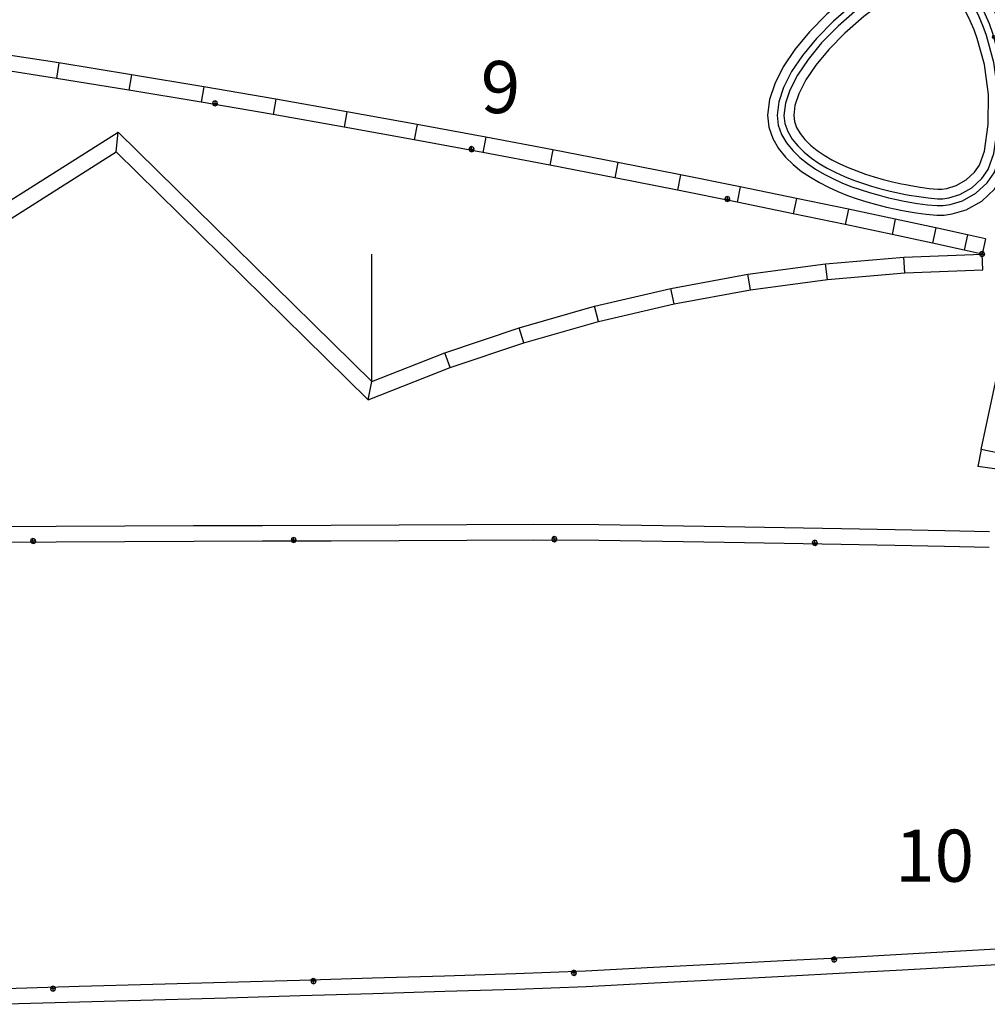
# Model space of a CAD drawing. Extents: x -20270 to -10464, y -11039 to -6882.
# Drawn here: x -18678 to -18641, y -8260 to -8222 of the extents above; entities that cross this region are included whole.
import ezdxf

# ---------------------------------------------------------------- set-up
doc = ezdxf.new("R2010")
doc.units = 0
doc.header["$MEASUREMENT"] = 0
doc.layers.add('default', color=7, linetype='Continuous')
doc.layers.add('mcircles', color=7, linetype='Continuous')

# ---------------------------------------------------------------- blocks, each defined once
blk = doc.blocks.new('A$C0CF86426')
at = {"layer": 'default', "color": 3, "linetype": 'Continuous'}
for p, q in [((-45.267, 75.628), (-45.167, 80.555)), ((-13.282, 75.673), (-13.082, 80.255)), ((-44.39, 77.495), (-44.441, 77.372)), ((-44.441, 77.372), (-44.091, 77.372)), ((-44.441, 77.372), (-44.39, 77.248)), ((-44.266, 77.547), (-44.39, 77.495)), ((-44.266, 77.197), (-44.266, 77.547)), ((-44.142, 77.495), (-44.266, 77.547)), ((-44.091, 77.372), (-44.142, 77.495)), ((-44.142, 77.248), (-44.091, 77.372)), ((-14.304, 77.389), (-14.355, 77.266)), ((-14.18, 77.441), (-14.304, 77.389)), ((-14.18, 77.091), (-14.18, 77.441)), ((-14.056, 77.389), (-14.18, 77.441)), ((-14.005, 77.266), (-14.056, 77.389)), ((-44.39, 77.248), (-44.266, 77.197)), ((-44.266, 77.197), (-44.142, 77.248)), ((-14.355, 77.266), (-14.005, 77.266)), ((-14.355, 77.266), (-14.304, 77.142)), ((-14.304, 77.142), (-14.18, 77.091)), ((-14.18, 77.091), (-14.056, 77.142)), ((-14.056, 77.142), (-14.005, 77.266)), ((-45.365, 70.688), (-45.267, 75.628)), ((-13.484, 71.067), (-13.282, 75.673)), ((-13.687, 66.45), (-13.484, 71.067)), ((-45.46, 65.748), (-45.365, 70.688)), ((-13.89, 61.833), (-13.687, 66.45)), ((-45.552, 60.823), (-45.46, 65.748)), ((-14.092, 57.229), (-13.89, 61.833)), ((-45.641, 55.929), (-45.552, 60.823)), ((-44.727, 59.998), (-44.778, 59.875)), ((-44.778, 59.875), (-44.428, 59.875)), ((-44.778, 59.875), (-44.727, 59.751)), ((-44.603, 60.05), (-44.727, 59.998)), ((-44.727, 59.751), (-44.603, 59.7)), ((-44.603, 59.7), (-44.603, 60.05)), ((-44.479, 59.998), (-44.603, 60.05)), ((-44.603, 59.7), (-44.479, 59.751)), ((-44.428, 59.875), (-44.479, 59.998)), ((-44.479, 59.751), (-44.428, 59.875)), ((-15.07, 59.906), (-15.122, 59.782)), ((-15.122, 59.782), (-14.772, 59.782)), ((-15.122, 59.782), (-15.07, 59.659)), ((-14.947, 59.957), (-15.07, 59.906)), ((-15.07, 59.659), (-14.947, 59.607)), ((-14.947, 59.607), (-14.947, 59.957)), ((-14.823, 59.906), (-14.947, 59.957)), ((-14.947, 59.607), (-14.823, 59.659)), ((-14.772, 59.782), (-14.823, 59.906)), ((-14.823, 59.659), (-14.772, 59.782)), ((-14.293, 52.655), (-14.092, 57.229)), ((-45.726, 51.083), (-45.641, 55.929)), ((-14.492, 48.126), (-14.293, 52.655)), ((-45.809, 46.304), (-45.726, 51.083)), ((-14.688, 43.659), (-14.492, 48.126)), ((-45.85, 41.603), (-45.809, 46.304)), ((-14.917, 39.267), (-14.688, 43.659)), ((-45.001, 42.5), (-45.052, 42.376)), ((-45.052, 42.376), (-44.702, 42.376)), ((-45.052, 42.376), (-45.001, 42.252)), ((-44.877, 42.551), (-45.001, 42.5)), ((-44.877, 42.201), (-44.877, 42.551)), ((-44.754, 42.5), (-44.877, 42.551)), ((-44.702, 42.376), (-44.754, 42.5)), ((-44.754, 42.252), (-44.702, 42.376)), ((-15.85, 42.423), (-15.901, 42.299)), ((-15.726, 42.474), (-15.85, 42.423)), ((-15.726, 42.124), (-15.726, 42.474)), ((-15.602, 42.423), (-15.726, 42.474)), ((-15.551, 42.299), (-15.602, 42.423)), ((-45.001, 42.252), (-44.877, 42.201)), ((-44.877, 42.201), (-44.754, 42.252)), ((-15.901, 42.299), (-15.551, 42.299)), ((-15.901, 42.299), (-15.85, 42.175)), ((-15.85, 42.175), (-15.726, 42.124)), ((-15.726, 42.124), (-15.602, 42.175)), ((-15.602, 42.175), (-15.551, 42.299)), ((-45.836, 37.009), (-45.85, 41.603)), ((-15.194, 34.977), (-14.917, 39.267)), ((-45.819, 32.561), (-45.836, 37.009)), ((-15.462, 30.824), (-15.194, 34.977)), ((-45.802, 28.276), (-45.819, 32.561)), ((-15.719, 26.825), (-15.462, 30.824)), ((-45.779, 24.188), (-45.802, 28.276)), ((-15.967, 23.008), (-15.719, 26.825)), ((-44.941, 25), (-44.992, 24.876)), ((-44.992, 24.876), (-44.642, 24.876)), ((-44.992, 24.876), (-44.941, 24.752)), ((-44.817, 25.051), (-44.941, 25)), ((-44.941, 24.752), (-44.817, 24.701)), ((-44.817, 24.701), (-44.817, 25.051)), ((-44.693, 25), (-44.817, 25.051)), ((-44.817, 24.701), (-44.693, 24.752)), ((-44.642, 24.876), (-44.693, 25)), ((-44.693, 24.752), (-44.642, 24.876)), ((-16.94, 24.956), (-16.992, 24.832)), ((-16.992, 24.832), (-16.642, 24.832)), ((-16.992, 24.832), (-16.94, 24.708)), ((-16.817, 25.007), (-16.94, 24.956)), ((-16.94, 24.708), (-16.817, 24.657)), ((-16.817, 24.657), (-16.817, 25.007)), ((-16.693, 24.956), (-16.817, 25.007)), ((-16.817, 24.657), (-16.693, 24.708)), ((-16.642, 24.832), (-16.693, 24.956)), ((-16.693, 24.708), (-16.642, 24.832)), ((-45.749, 20.335), (-45.779, 24.188)), ((-16.208, 19.412), (-15.967, 23.008)), ((-45.72, 16.77), (-45.749, 20.335)), ((-16.43, 16.084), (-16.208, 19.412)), ((-45.692, 13.555), (-45.72, 16.77)), ((-16.63, 13.084), (-16.43, 16.084))]:
    blk.add_line(p, q, dxfattribs=at)
at = {"layer": 'default', "color": 1, "linetype": 'Continuous'}
for p, q in [((-44.218, 75.606), (-44.118, 80.533)), ((-14.331, 75.719), (-14.131, 80.3)), ((-44.315, 70.667), (-44.218, 75.606)), ((-14.533, 71.113), (-14.331, 75.719)), ((-14.736, 66.496), (-14.533, 71.113)), ((-44.41, 65.728), (-44.315, 70.667)), ((-14.939, 61.879), (-14.736, 66.496)), ((-44.502, 60.803), (-44.41, 65.728)), ((-15.141, 57.275), (-14.939, 61.879)), ((-44.591, 55.909), (-44.502, 60.803)), ((-15.342, 52.701), (-15.141, 57.275)), ((-44.677, 51.064), (-44.591, 55.909)), ((-15.541, 48.172), (-15.342, 52.701)), ((-44.759, 46.286), (-44.677, 51.064)), ((-15.737, 43.705), (-15.541, 48.172)), ((-44.8, 41.594), (-44.759, 46.286)), ((-15.966, 39.321), (-15.737, 43.705)), ((-44.786, 37.013), (-44.8, 41.594)), ((-16.242, 35.045), (-15.966, 39.321)), ((-44.769, 32.565), (-44.786, 37.013)), ((-16.509, 30.892), (-16.242, 35.045)), ((-44.752, 28.281), (-44.769, 32.565)), ((-16.767, 26.892), (-16.509, 30.892)), ((-44.729, 24.194), (-44.752, 28.281)), ((-17.015, 23.076), (-16.767, 26.892)), ((-44.699, 20.343), (-44.729, 24.194)), ((-17.256, 19.482), (-17.015, 23.076)), ((-44.67, 16.779), (-44.699, 20.343)), ((-17.478, 16.154), (-17.256, 19.482)), ((-44.642, 13.564), (-44.67, 16.779)), ((-17.678, 13.154), (-17.478, 16.154))]:
    blk.add_line(p, q, dxfattribs=at)
blk = doc.blocks.new('A$C10A46845')
at = {"layer": 'default', "color": 3, "linetype": 'Continuous'}
for p, q in [((-64.478, 16.472), (-64.605, 14.675)), ((-63.429, 16.425), (-63.429, 14.675)), ((-63.429, 14.675), (-64.605, 14.675)), ((-63.429, 14.675), (-39.897, 14.675))]:
    blk.add_line(p, q, dxfattribs=at)
blk = doc.blocks.new('A$C1111244C')
at = {"layer": 'default', "color": 3, "linetype": 'Continuous'}
for p, q in [((-62.088, 15.033), (-66.975, 15.793)), ((-57.206, 14.243), (-62.088, 15.033)), ((-52.343, 13.432), (-57.206, 14.243)), ((-47.515, 12.601), (-52.343, 13.432)), ((-42.738, 11.756), (-47.515, 12.601)), ((-51.721, 12.447), (-51.772, 12.324)), ((-51.772, 12.324), (-51.422, 12.324)), ((-51.772, 12.324), (-51.721, 12.2)), ((-51.597, 12.499), (-51.721, 12.447)), ((-51.721, 12.2), (-51.597, 12.149)), ((-51.597, 12.149), (-51.597, 12.499)), ((-51.474, 12.447), (-51.597, 12.499)), ((-51.597, 12.149), (-51.474, 12.2)), ((-51.422, 12.324), (-51.474, 12.447)), ((-51.474, 12.2), (-51.422, 12.324)), ((-38.032, 10.904), (-42.738, 11.756)), ((-33.415, 10.046), (-38.032, 10.904)), ((-28.911, 9.193), (-33.415, 10.046)), ((-34.494, 9.365), (-34.545, 9.241)), ((-34.37, 9.416), (-34.494, 9.365)), ((-34.37, 9.066), (-34.37, 9.416)), ((-34.246, 9.365), (-34.37, 9.416)), ((-34.195, 9.241), (-34.246, 9.365)), ((-80.948, -5.29), (-58.237, 9.064)), ((-58.237, 9.064), (-41.313, -7.576)), ((-34.545, 9.241), (-34.195, 9.241)), ((-34.545, 9.241), (-34.494, 9.117)), ((-34.494, 9.117), (-34.37, 9.066)), ((-34.37, 9.066), (-34.246, 9.117)), ((-34.246, 9.117), (-34.195, 9.241)), ((-24.541, 8.347), (-28.911, 9.193)), ((-20.336, 7.516), (-24.541, 8.347)), ((-16.326, 6.71), (-20.336, 7.516)), ((-12.552, 5.935), (-16.326, 6.71)), ((-17.315, 6.022), (-17.366, 5.898)), ((-17.191, 6.073), (-17.315, 6.022)), ((-17.191, 5.723), (-17.191, 6.073)), ((-17.067, 6.022), (-17.191, 6.073)), ((-17.016, 5.898), (-17.067, 6.022)), ((-17.366, 5.898), (-17.016, 5.898)), ((-17.366, 5.898), (-17.315, 5.775)), ((-17.315, 5.775), (-17.191, 5.723)), ((-17.191, 5.723), (-17.067, 5.775)), ((-17.067, 5.775), (-17.016, 5.898)), ((-9.06, 5.208), (-12.552, 5.935)), ((-5.912, 4.543), (-9.06, 5.208)), ((-3.195, 3.959), (-5.912, 4.543)), ((-1.054, 3.491), (-3.195, 3.959)), ((0.139, 3.231), (-1.054, 3.491)), ((-10.474, 0.506), (-5.28, 0.955)), ((-5.28, 0.955), (-0.044, 1.156)), ((-15.641, -0.19), (-10.474, 0.506)), ((-20.769, -1.134), (-15.641, -0.19)), ((-25.846, -2.321), (-20.769, -1.134)), ((-30.86, -3.75), (-25.846, -2.321)), ((-35.801, -5.417), (-30.86, -3.75)), ((-41.313, -7.576), (-35.801, -5.417))]:
    blk.add_line(p, q, dxfattribs=at)
at = {"layer": 'default', "color": 1, "linetype": 'Continuous'}
for p, q in [((-62.253, 13.996), (-67.134, 14.755)), ((-57.376, 13.207), (-62.253, 13.996)), ((-52.518, 12.397), (-57.376, 13.207)), ((-47.695, 11.566), (-52.518, 12.397)), ((-42.923, 10.723), (-47.695, 11.566)), ((-38.221, 9.871), (-42.923, 10.723)), ((-80.77, -3.935), (-58.094, 10.396)), ((-58.094, 10.396), (-41.062, -6.35)), ((-33.608, 9.014), (-38.221, 9.871)), ((-29.108, 8.162), (-33.608, 9.014)), ((-24.743, 7.317), (-29.108, 8.162)), ((-20.541, 6.486), (-24.743, 7.317)), ((-16.535, 5.681), (-20.541, 6.486)), ((-12.764, 4.907), (-16.535, 5.681)), ((-9.275, 4.181), (-12.764, 4.907)), ((-6.131, 3.516), (-9.275, 4.181)), ((-3.418, 2.933), (-6.131, 3.516)), ((-1.278, 2.465), (-3.418, 2.933)), ((-10.59, 1.55), (-5.345, 2.003)), ((-5.345, 2.003), (-0.085, 2.205)), ((-0.085, 2.205), (-1.278, 2.465)), ((-15.807, 0.847), (-10.59, 1.55)), ((-20.984, -0.105), (-15.807, 0.847)), ((-26.11, -1.304), (-20.984, -0.105)), ((-31.172, -2.747), (-26.11, -1.304)), ((-36.16, -4.43), (-31.172, -2.747)), ((-41.062, -6.35), (-36.16, -4.43))]:
    blk.add_line(p, q, dxfattribs=at)
at = {"layer": 'default', "color": 5, "linetype": 'Continuous'}
for p, q in [((-62.088, 15.033), (-62.253, 13.996)), ((-57.206, 14.243), (-57.376, 13.207)), ((-52.343, 13.432), (-52.518, 12.397)), ((-47.515, 12.601), (-47.695, 11.566)), ((-42.738, 11.756), (-42.923, 10.723)), ((-38.032, 10.904), (-38.221, 9.871)), ((-58.237, 9.064), (-58.094, 10.396)), ((-33.415, 10.046), (-33.608, 9.014)), ((-28.911, 9.193), (-29.108, 8.162)), ((-24.541, 8.347), (-24.743, 7.317)), ((-20.336, 7.516), (-20.541, 6.486)), ((-16.326, 6.71), (-16.535, 5.681)), ((-12.552, 5.935), (-12.764, 4.907)), ((-9.06, 5.208), (-9.275, 4.181)), ((-5.912, 4.543), (-6.131, 3.516)), ((-3.195, 3.959), (-3.418, 2.933)), ((-1.054, 3.491), (-1.278, 2.465)), ((0.139, 3.231), (-0.085, 2.205)), ((-5.28, 0.955), (-5.345, 2.003)), ((-0.044, 1.156), (-0.085, 2.205)), ((-10.474, 0.506), (-10.59, 1.55)), ((-15.641, -0.19), (-15.807, 0.847)), ((-20.769, -1.134), (-20.984, -0.105)), ((-25.846, -2.321), (-26.11, -1.304)), ((-30.86, -3.75), (-31.172, -2.747)), ((-35.801, -5.417), (-36.16, -4.43)), ((-41.313, -7.576), (-41.062, -6.35))]:
    blk.add_line(p, q, dxfattribs=at)
at = {"layer": 'default', "color": 7, "linetype": 'Continuous'}
blk.add_line((-41.057, -6.348), (-41.057, 2.205), dxfattribs=at)
at = {"layer": 'default', "color": 4, "linetype": 'Continuous'}
for p, q in [((-0.208, 2.329), (-0.26, 2.205)), ((-0.26, 2.205), (0.09, 2.205)), ((-0.26, 2.205), (-0.208, 2.081)), ((-0.085, 2.38), (-0.208, 2.329)), ((-0.208, 2.081), (-0.085, 2.03)), ((-0.085, 2.03), (-0.085, 2.38)), ((0.039, 2.329), (-0.085, 2.38)), ((-0.085, 2.03), (0.039, 2.081)), ((0.09, 2.205), (0.039, 2.329)), ((0.039, 2.081), (0.09, 2.205))]:
    blk.add_line(p, q, dxfattribs=at)
blk = doc.blocks.new('A$C310A27AE')
at = {"color": 7, "linetype": 'Continuous'}
blk.add_text('          10', height=3.5, dxfattribs=at).set_placement((-67.405, -0.903))
blk = doc.blocks.new('A$C4CA11AEC')
at = {"color": 30, "linetype": 'Continuous'}
for points in [[(-3.182, 16.969), (-4.064, 16.307), (-4.524, 15.841), (-4.185, 16.49), (-4.189, 17.593), (-5.378, 17.587), (-6.123, 17.466), (-6.591, 17.39), (-7.151, 17.253), (-8.012, 16.91), (-9.576, 15.893), (-11.128, 14.724), (-12.493, 13.533), (-13.667, 12.338), (-14.646, 11.151), (-15.428, 10.001), (-16.002, 8.858), (-16.361, 7.795), (-16.488, 6.74), (-16.394, 5.936), (-16.131, 5.188), (-15.744, 4.521), (-15.274, 3.938), (-14.75, 3.427), (-14.19, 2.977), (-13.604, 2.579), (-12.999, 2.224), (-12.38, 1.907), (-11.75, 1.622), (-11.109, 1.364), (-10.466, 1.135), (-9.815, 0.928), (-9.159, 0.742), (-8.499, 0.577), (-7.835, 0.43), (-7.535, 0.372), (-7.17, 0.301), (-6.502, 0.189), (-5.823, 0.092), (-5.11, 0.026), (-4.626, 0.041), (-4.072, 0.116), (-3.135, 0.396), (-2.098, 0.98), (-1.242, 1.779), (-0.688, 2.584), (-0.211, 3.904), (0.093, 5.988), (0.11, 8.259), (-0.195, 10.501), (-0.73, 12.434), (-0.986, 13.121), (-1.272, 13.796), (-1.563, 14.403), (-2.013, 15.233), (-2.463, 15.961), (-2.894, 16.585)], [(-4.524, 15.841), (-5.232, 15.838), (-5.842, 15.739), (-6.242, 15.673), (-6.616, 15.582), (-7.204, 15.348), (-8.572, 14.459), (-10.025, 13.364), (-11.291, 12.258), (-12.365, 11.165), (-13.244, 10.1), (-13.916, 9.113), (-14.383, 8.182), (-14.645, 7.406), (-14.726, 6.737), (-14.679, 6.334), (-14.534, 5.924), (-14.297, 5.515), (-13.977, 5.117), (-13.589, 4.739), (-13.149, 4.386), (-12.668, 4.059), (-12.156, 3.759), (-11.619, 3.483), (-11.063, 3.232), (-10.489, 3.001), (-9.906, 2.793), (-9.312, 2.604), (-8.708, 2.433), (-8.097, 2.28), (-7.48, 2.144), (-7.202, 2.09), (-6.859, 2.024), (-6.233, 1.919), (-5.618, 1.831), (-5.056, 1.778), (-4.772, 1.787), (-4.442, 1.832), (-3.823, 2.017), (-3.139, 2.402), (-2.575, 2.929), (-2.257, 3.39), (-1.917, 4.332), (-1.656, 6.122), (-1.641, 8.147), (-1.913, 10.148), (-2.397, 11.894), (-2.612, 12.473), (-2.868, 13.075), (-3.123, 13.608), (-3.528, 14.355), (-3.928, 15.003), (-4.315, 15.563)]]:
    blk.add_lwpolyline(points, close=True, dxfattribs=at)
at = {"color": 210, "linetype": 'Continuous'}
for points in [[(-4.187, 16.945), (-5.324, 16.94), (-6.019, 16.827), (-6.462, 16.755), (-6.953, 16.635), (-7.713, 16.332), (-9.205, 15.363), (-10.72, 14.221), (-12.048, 13.061), (-13.185, 11.904), (-14.127, 10.762), (-14.868, 9.672), (-15.403, 8.607), (-15.726, 7.651), (-15.836, 6.739), (-15.759, 6.084), (-15.54, 5.461), (-15.54, 5.461), (-15.208, 4.889), (-14.794, 4.374), (-14.32, 3.912), (-13.804, 3.498), (-13.258, 3.127), (-12.687, 2.792), (-12.098, 2.49), (-11.496, 2.217), (-10.88, 1.97), (-10.259, 1.748), (-9.629, 1.548), (-8.992, 1.368), (-8.35, 1.207), (-7.704, 1.064), (-7.412, 1.008), (-7.055, 0.939), (-6.402, 0.829), (-5.747, 0.736), (-5.09, 0.674), (-4.68, 0.687), (-4.209, 0.751), (-3.39, 0.996), (-2.484, 1.507), (-1.735, 2.204), (-1.268, 2.882), (-0.842, 4.063), (-0.555, 6.037), (-0.538, 8.217), (-0.831, 10.371), (-1.347, 12.234), (-1.587, 12.881), (-1.587, 12.881), (-1.587, 12.881), (-1.863, 13.529), (-2.14, 14.109), (-2.573, 14.908), (-3.005, 15.607), (-3.42, 16.207), (-3.7, 16.58)], [(-4.185, 16.49), (-5.286, 16.485), (-5.946, 16.378), (-6.371, 16.308), (-6.814, 16.2), (-7.503, 15.926), (-8.944, 14.99), (-10.433, 13.868), (-11.736, 12.73), (-12.847, 11.599), (-13.763, 10.489), (-14.475, 9.441), (-14.982, 8.432), (-15.28, 7.55), (-15.378, 6.738), (-15.313, 6.187), (-15.125, 5.652), (-14.832, 5.147), (-14.457, 4.681), (-14.018, 4.254), (-13.534, 3.865), (-13.014, 3.512), (-12.468, 3.191), (-11.901, 2.9), (-11.317, 2.636), (-10.718, 2.396), (-10.113, 2.179), (-9.498, 1.984), (-8.875, 1.808), (-8.246, 1.65), (-7.612, 1.51), (-7.325, 1.454), (-6.974, 1.386), (-6.332, 1.279), (-5.694, 1.188), (-5.076, 1.13), (-4.718, 1.141), (-4.305, 1.197), (-3.569, 1.417), (-2.754, 1.876), (-2.082, 2.503), (-1.676, 3.092), (-1.286, 4.174), (-1.009, 6.072), (-0.993, 8.188), (-1.278, 10.279), (-1.78, 12.094), (-2.01, 12.713), (-2.278, 13.342), (-2.546, 13.903), (-2.967, 14.68), (-3.386, 15.358), (-3.789, 15.941), (-4.064, 16.307)]]:
    blk.add_lwpolyline(points, dxfattribs=at)
at = {"layer": 'mcircles', "color": 210, "linetype": 'Continuous'}
for centre, radius in [((-4.187, 16.945), 0.101), ((-4.187, 16.945), 0.0112), ((-3.7, 16.58), 0.101), ((-1.281, 11.996), 0.101), ((-0.549, 6.815), 0.101)]:
    blk.add_circle(centre, radius, dxfattribs=at)
at = {"color": 7, "linetype": 'Continuous'}
blk.add_text('           9', height=3.5, dxfattribs=at).set_placement((-47.504, 6.887))

msp = doc.modelspace()

# ---------------------------------------------------------------- block references
at = {"linetype": 'Continuous'}
for name, p, xscale, yscale, zscale, rotation in [('A$C10A46845', (-18641.997, -8201.05), -0.5714282705396287, 0.5714282705396297, 0.5714282705396297, 258.0310059253754), ('A$C0CF86426', (-18633.982, -8231.559), 0.5714282705396295, 0.5714282705396295, 0.5714282705396295, 92.7385378248372)]:
    msp.add_blockref(name, p, dxfattribs=dict(at, xscale=xscale, yscale=yscale, zscale=zscale, rotation=rotation))
at = {"linetype": 'Continuous', "xscale": 0.5714282705396297, "yscale": 0.5714282705396297, "zscale": 0.5714282705396297}
for name, p in [('A$C4CA11AEC', (-18640.095, -8229.282)), ('A$C1111244C', (-18641.232, -8232.014)), ('A$C310A27AE', (-18612.212, -8254.322))]:
    msp.add_blockref(name, p, dxfattribs=at)

doc.saveas('drawing.dxf')
